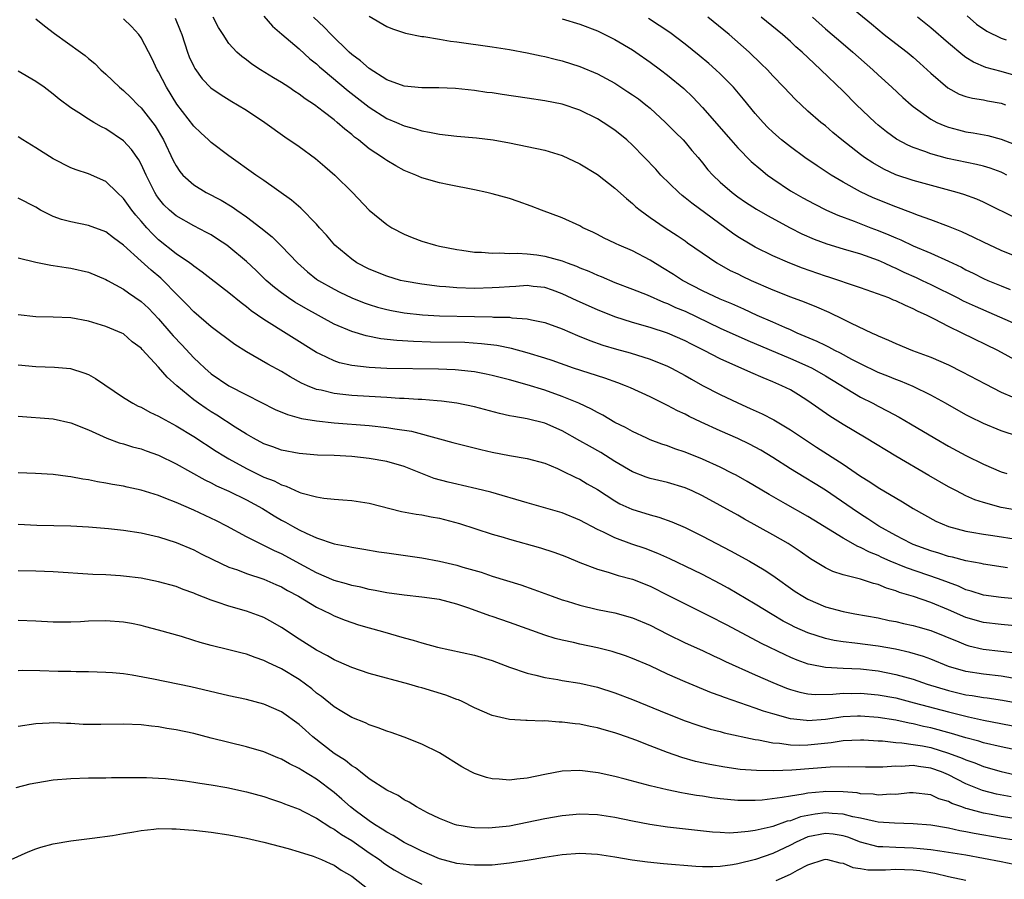
# Model space of a CAD drawing. Units: inches. Extents: x 2589000 to 2592000, y 1497000 to 1500000.
# Drawn here: x 2589521 to 2589633, y 1498115 to 1498213 of the extents above; entities that cross this region are included whole.
import ezdxf

# ---------------------------------------------------------------- set-up
doc = ezdxf.new("R2010")
doc.units = ezdxf.units.IN
doc.header["$MEASUREMENT"] = 0
doc.layers.add('LD25891497_2ft', color=81, linetype='Continuous')

msp = doc.modelspace()

# ---------------------------------------------------------------- linework, layer by layer
at = {"layer": 'LD25891497_2ft'}
for points, elevation in [([(2589614.93, 1498214.93), (2589618.24, 1498212.24), (2589619.69, 1498211), (2589621, 1498209.97), (2589622.29, 1498209), (2589623, 1498208.42), (2589623.76, 1498207.76), (2589625, 1498206.6), (2589626.93, 1498204.93), (2589628.23, 1498204.23), (2589629, 1498203.96), (2589629.75, 1498203.75), (2589631, 1498203.55), (2589631.45, 1498203.45), (2589633, 1498203.18), (2589633.51, 1498203)], 9542), ([(2589538.87, 1498212.87), (2589539.47, 1498211.47), (2589539.64, 1498211), (2589540.28, 1498209), (2589540.48, 1498208.48), (2589541, 1498207.35), (2589541.12, 1498207.12), (2589541.97, 1498205.97), (2589542.95, 1498204.95), (2589544.12, 1498204.12), (2589545.36, 1498203.36), (2589545.99, 1498203), (2589547, 1498202.38), (2589549.11, 1498201), (2589551.37, 1498199.37), (2589553, 1498198.25), (2589554.88, 1498196.88), (2589555.96, 1498195.96), (2589557.07, 1498195), (2589559.09, 1498193), (2589561, 1498191.01), (2589563, 1498189.36), (2589563.59, 1498189), (2589565, 1498188.26), (2589565.9, 1498187.9), (2589567, 1498187.48), (2589568.56, 1498187), (2589569, 1498186.9), (2589571, 1498186.51), (2589571.56, 1498186.44), (2589573, 1498186.23), (2589573.79, 1498186.21), (2589575, 1498186.1), (2589575.86, 1498186.14), (2589577, 1498186.07), (2589577.9, 1498186.1), (2589579, 1498186.01), (2589580.11, 1498185.89), (2589581, 1498185.76), (2589583, 1498185.22), (2589583.56, 1498185), (2589584.61, 1498184.61), (2589585, 1498184.44), (2589586.03, 1498184.03), (2589587, 1498183.58), (2589587.42, 1498183.42), (2589589, 1498182.77), (2589591, 1498182), (2589592.66, 1498181.34), (2589594.53, 1498180.53), (2589595, 1498180.36), (2589595.92, 1498179.92), (2589597, 1498179.47), (2589601, 1498177.56), (2589604.14, 1498176.14), (2589609, 1498174.11), (2589611, 1498173.23), (2589611.47, 1498173), (2589613, 1498172.12), (2589617, 1498169.7), (2589618.38, 1498169), (2589619, 1498168.66), (2589620.1, 1498168.1), (2589621.4, 1498167.4), (2589622.67, 1498166.67), (2589625.44, 1498165), (2589627, 1498164.1), (2589629, 1498163.03), (2589631, 1498162.04), (2589633, 1498161.2), (2589633.66, 1498161)], 9562), ([(2589635, 1498165.21), (2589633, 1498165.86), (2589631, 1498166.69), (2589629.45, 1498167.45), (2589629, 1498167.69), (2589626.67, 1498169), (2589625, 1498169.92), (2589623, 1498170.91), (2589621.53, 1498171.53), (2589621, 1498171.71), (2589620.09, 1498172.09), (2589619, 1498172.51), (2589617, 1498173.48), (2589616.01, 1498173.99), (2589614.7, 1498174.7), (2589614.08, 1498175), (2589613.39, 1498175.39), (2589613, 1498175.56), (2589612.05, 1498176.05), (2589609.78, 1498177), (2589609, 1498177.36), (2589608.37, 1498177.63), (2589607, 1498178.25), (2589605.23, 1498179), (2589603.71, 1498179.71), (2589603, 1498180.01), (2589602.33, 1498180.33), (2589601, 1498180.87), (2589599, 1498181.82), (2589596.7, 1498183), (2589595.68, 1498183.68), (2589594.42, 1498184.42), (2589593, 1498185.3), (2589591, 1498186.35), (2589589.47, 1498187), (2589589.15, 1498187.15), (2589589, 1498187.23), (2589587.79, 1498187.79), (2589587, 1498188.22), (2589586.48, 1498188.48), (2589585.36, 1498189), (2589585, 1498189.21), (2589583, 1498190.13), (2589580.65, 1498191), (2589579.47, 1498191.47), (2589577.99, 1498191.99), (2589577, 1498192.31), (2589575, 1498192.86), (2589574.4, 1498193), (2589573, 1498193.31), (2589570.12, 1498193.88), (2589569, 1498194.12), (2589567, 1498194.69), (2589566.31, 1498195), (2589565, 1498195.53), (2589564.04, 1498196.04), (2589563, 1498196.65), (2589562.79, 1498196.79), (2589562.5, 1498197), (2589561, 1498197.98), (2589559.76, 1498199), (2589559.32, 1498199.32), (2589559, 1498199.6), (2589558.21, 1498200.21), (2589557.34, 1498201), (2589557, 1498201.28), (2589555.76, 1498202.24), (2589554.75, 1498203), (2589553.69, 1498203.69), (2589553, 1498204.23), (2589552.52, 1498204.52), (2589551.83, 1498205), (2589551, 1498205.54), (2589550.08, 1498206.08), (2589548.61, 1498207), (2589547.64, 1498207.64), (2589547, 1498208.13), (2589546.49, 1498208.49), (2589545.91, 1498209), (2589545, 1498210), (2589544.34, 1498211), (2589543.81, 1498211.81), (2589543.22, 1498213)], 9560), ([(2589549, 1498213.11), (2589549.98, 1498211.98), (2589551.04, 1498211.04), (2589553, 1498209.37), (2589554.25, 1498208.25), (2589555, 1498207.67), (2589555.34, 1498207.34), (2589555.74, 1498207), (2589558.61, 1498204.61), (2589561, 1498202.72), (2589563, 1498201.45), (2589564.1, 1498201), (2589565, 1498200.6), (2589566.27, 1498200.27), (2589567, 1498200.02), (2589567.88, 1498199.88), (2589569, 1498199.64), (2589571, 1498199.43), (2589573.24, 1498199.24), (2589575.14, 1498199), (2589577, 1498198.67), (2589579, 1498198.26), (2589581, 1498197.83), (2589583, 1498197.23), (2589585, 1498196.28), (2589587, 1498195.05), (2589589, 1498193.51), (2589590.32, 1498192.32), (2589591, 1498191.77), (2589591.39, 1498191.39), (2589591.88, 1498191), (2589593, 1498190.18), (2589594.71, 1498189), (2589596.11, 1498188.11), (2589597, 1498187.51), (2589597.29, 1498187.29), (2589600.61, 1498185), (2589602.14, 1498184.14), (2589603, 1498183.74), (2589603.49, 1498183.49), (2589604.54, 1498183), (2589607, 1498181.92), (2589609, 1498181.14), (2589610.56, 1498180.56), (2589611.98, 1498179.98), (2589613.37, 1498179.37), (2589615, 1498178.59), (2589615.83, 1498178.17), (2589618.3, 1498177), (2589618.79, 1498176.79), (2589619, 1498176.67), (2589620.19, 1498176.19), (2589621, 1498175.8), (2589622.93, 1498175), (2589625, 1498174.24), (2589627, 1498173.37), (2589628.58, 1498172.58), (2589631.19, 1498171.19), (2589633, 1498170.27), (2589634.29, 1498169.71)], 9558), ([(2589635, 1498173.72), (2589632.62, 1498175), (2589628.57, 1498177), (2589627, 1498177.74), (2589625.42, 1498178.58), (2589624.59, 1498179), (2589623.5, 1498179.5), (2589623, 1498179.77), (2589622.12, 1498180.12), (2589621, 1498180.68), (2589620.76, 1498180.76), (2589620.2, 1498181), (2589618.29, 1498181.71), (2589617, 1498182.16), (2589615.28, 1498182.72), (2589614.87, 1498182.87), (2589613.36, 1498183.36), (2589613, 1498183.47), (2589610.39, 1498184.39), (2589608.95, 1498184.95), (2589607, 1498185.8), (2589605, 1498186.79), (2589604.62, 1498187), (2589603, 1498187.97), (2589602.39, 1498188.39), (2589597.78, 1498191.78), (2589597, 1498192.41), (2589596.65, 1498192.65), (2589596.27, 1498193), (2589594.23, 1498195), (2589593.65, 1498195.65), (2589591, 1498198.41), (2589590.34, 1498199), (2589589, 1498200.1), (2589587.67, 1498201), (2589587, 1498201.4), (2589585, 1498202.38), (2589583, 1498203.06), (2589581, 1498203.47), (2589579, 1498203.77), (2589576.16, 1498204.16), (2589575, 1498204.35), (2589574.41, 1498204.41), (2589573, 1498204.63), (2589570.85, 1498204.85), (2589568.93, 1498204.93), (2589567, 1498204.92), (2589565, 1498205.11), (2589563, 1498205.86), (2589561, 1498207.12), (2589560.01, 1498208.01), (2589559, 1498208.74), (2589558.71, 1498209), (2589556.66, 1498211), (2589555.86, 1498211.86), (2589554.66, 1498213)], 9556), ([(2589561, 1498213.12), (2589563, 1498211.92), (2589563.64, 1498211.64), (2589565.15, 1498211.15), (2589567, 1498210.8), (2589567.21, 1498210.79), (2589569, 1498210.49), (2589570.26, 1498210.26), (2589571, 1498210.19), (2589575, 1498209.6), (2589577, 1498209.29), (2589579, 1498208.93), (2589580.58, 1498208.58), (2589581, 1498208.51), (2589582.19, 1498208.19), (2589583, 1498208.01), (2589585, 1498207.38), (2589587, 1498206.54), (2589589, 1498205.45), (2589590.49, 1498204.49), (2589591, 1498204.15), (2589591.67, 1498203.67), (2589592.53, 1498203), (2589593, 1498202.61), (2589594.77, 1498201), (2589595.87, 1498199.87), (2589596.76, 1498199), (2589597, 1498198.73), (2589597.78, 1498197.78), (2589598.48, 1498197), (2589599, 1498196.38), (2589599.6, 1498195.6), (2589600.16, 1498195), (2589601, 1498194.19), (2589602.36, 1498193), (2589603, 1498192.53), (2589603.9, 1498191.9), (2589605.12, 1498191.12), (2589606.37, 1498190.37), (2589608.98, 1498188.98), (2589610.31, 1498188.31), (2589611.7, 1498187.7), (2589613.15, 1498187.15), (2589615, 1498186.58), (2589617, 1498186.02), (2589619, 1498185.31), (2589619.7, 1498185), (2589620.57, 1498184.57), (2589621, 1498184.4), (2589621.94, 1498183.95), (2589623.33, 1498183.33), (2589624.03, 1498183), (2589625, 1498182.54), (2589628.08, 1498181), (2589628.68, 1498180.68), (2589630.04, 1498180.04), (2589635, 1498177.89)], 9554), ([(2589635, 1498185.6), (2589633, 1498186.42), (2589631, 1498187.35), (2589629.89, 1498187.89), (2589628.52, 1498188.52), (2589627, 1498189.15), (2589625, 1498189.91), (2589623.6, 1498190.4), (2589622.74, 1498190.74), (2589621, 1498191.38), (2589618.42, 1498192.42), (2589617, 1498193.09), (2589615, 1498194.19), (2589613.64, 1498195), (2589612.05, 1498196.05), (2589610.66, 1498197), (2589609, 1498198.2), (2589607.99, 1498199), (2589607, 1498199.87), (2589606.43, 1498200.43), (2589605.88, 1498201), (2589605, 1498202.01), (2589603.65, 1498203.65), (2589602.52, 1498205), (2589601, 1498206.52), (2589600.5, 1498207), (2589599.71, 1498207.71), (2589598.61, 1498208.61), (2589597, 1498209.9), (2589595.24, 1498211.24), (2589594.05, 1498212.05), (2589592.82, 1498212.82)], 9550), ([(2589635, 1498189.92), (2589631, 1498191.89), (2589630.24, 1498192.24), (2589628.77, 1498192.77), (2589627.99, 1498193), (2589623, 1498194.37), (2589621.02, 1498195.02), (2589619.65, 1498195.65), (2589618.38, 1498196.38), (2589617.45, 1498197), (2589617, 1498197.34), (2589614.87, 1498199), (2589613.85, 1498199.85), (2589613, 1498200.59), (2589612.48, 1498201), (2589611, 1498202.29), (2589610.21, 1498203), (2589609.59, 1498203.59), (2589608.26, 1498205), (2589607, 1498206.32), (2589606.37, 1498207), (2589605.68, 1498207.68), (2589604.3, 1498209), (2589602.03, 1498211), (2589599.6, 1498213)], 9548), ([(2589633.66, 1498195), (2589633.23, 1498195.23), (2589633, 1498195.33), (2589631.78, 1498195.78), (2589631, 1498196.02), (2589630.21, 1498196.21), (2589626.9, 1498196.9), (2589625, 1498197.4), (2589624.32, 1498197.68), (2589623, 1498198.13), (2589622.39, 1498198.39), (2589621.1, 1498199.1), (2589619.94, 1498199.94), (2589619, 1498200.69), (2589618.65, 1498201), (2589616.55, 1498203), (2589615, 1498204.55), (2589612.46, 1498207), (2589611.69, 1498207.69), (2589610.33, 1498209), (2589609.62, 1498209.62), (2589609, 1498210.2), (2589608.1, 1498211), (2589605.67, 1498213)], 9546), ([(2589611.5, 1498213), (2589613, 1498211.66), (2589615, 1498209.93), (2589616.11, 1498209), (2589618.4, 1498207), (2589619, 1498206.43), (2589620.56, 1498205), (2589621.82, 1498203.82), (2589622.76, 1498203), (2589623, 1498202.81), (2589625, 1498201.37), (2589625.7, 1498201), (2589626.59, 1498200.59), (2589627, 1498200.44), (2589628.14, 1498200.14), (2589629, 1498199.93), (2589629.82, 1498199.82), (2589631.5, 1498199.5), (2589633, 1498199.1), (2589635, 1498198.31)], 9544), ([(2589635, 1498206.23), (2589633, 1498206.81), (2589631.27, 1498207.27), (2589629.85, 1498207.85), (2589629, 1498208.39), (2589628.64, 1498208.64), (2589627, 1498210.02), (2589625, 1498211.77), (2589623.48, 1498213)], 9540), ([(2589629.14, 1498213.14), (2589630.2, 1498212.2), (2589631.38, 1498211.38), (2589633, 1498210.6), (2589633.58, 1498210.42)], 9538), ([(2589523, 1498212.78), (2589524, 1498212), (2589525.14, 1498211.14), (2589528.08, 1498209), (2589528.62, 1498208.62), (2589529, 1498208.28), (2589529.72, 1498207.72), (2589530.43, 1498207), (2589531, 1498206.5), (2589532.55, 1498205), (2589533, 1498204.64), (2589533.83, 1498203.83), (2589534.64, 1498203), (2589535, 1498202.67), (2589536.59, 1498200.59), (2589537.54, 1498199), (2589538.66, 1498196.66), (2589539, 1498196.03), (2589539.41, 1498195.41), (2589539.76, 1498195), (2589541, 1498193.87), (2589542.42, 1498193), (2589544.12, 1498192.12), (2589545.38, 1498191.38), (2589545.91, 1498191), (2589547, 1498190.25), (2589548.65, 1498189), (2589549.94, 1498187.94), (2589551, 1498186.9), (2589552.81, 1498185), (2589553.97, 1498183.97), (2589555, 1498183.15), (2589555.21, 1498183), (2589557, 1498181.98), (2589557.65, 1498181.65), (2589559, 1498181.02), (2589560.44, 1498180.44), (2589561, 1498180.24), (2589561.94, 1498179.94), (2589563, 1498179.67), (2589563.55, 1498179.55), (2589565, 1498179.3), (2589567.07, 1498179.07), (2589569, 1498178.96), (2589573, 1498178.89), (2589575, 1498178.84), (2589575.18, 1498178.82), (2589577, 1498178.79), (2589577.26, 1498178.74), (2589579, 1498178.62), (2589579.51, 1498178.49), (2589581, 1498178.18), (2589583, 1498177.46), (2589584.73, 1498176.73), (2589586.15, 1498176.15), (2589587.63, 1498175.63), (2589589.17, 1498175.17), (2589590.73, 1498174.73), (2589593, 1498174.03), (2589595, 1498173.22), (2589595.44, 1498173), (2589597, 1498172.15), (2589597.73, 1498171.73), (2589599, 1498171.03), (2589601, 1498169.99), (2589603, 1498169.03), (2589604.41, 1498168.41), (2589605.78, 1498167.78), (2589607.1, 1498167.1), (2589609, 1498165.98), (2589611.98, 1498163.98), (2589615, 1498162.05), (2589617, 1498160.67), (2589618.04, 1498160.04), (2589619, 1498159.39), (2589621.76, 1498157.76), (2589622.99, 1498157), (2589624.28, 1498156.28), (2589625.58, 1498155.58), (2589627, 1498154.95), (2589629, 1498154.41), (2589629.69, 1498154.31), (2589631, 1498154.07), (2589632.07, 1498153.93), (2589635, 1498153.48)], 9566), ([(2589635, 1498156.79), (2589633, 1498157.12), (2589631, 1498157.67), (2589630, 1498158), (2589629, 1498158.46), (2589627.91, 1498159), (2589627, 1498159.48), (2589624.76, 1498160.76), (2589621, 1498162.96), (2589617.64, 1498165), (2589615, 1498166.56), (2589613.51, 1498167.51), (2589611, 1498169.28), (2589609.94, 1498169.94), (2589609, 1498170.51), (2589608.02, 1498171), (2589607, 1498171.44), (2589605.88, 1498171.88), (2589604.49, 1498172.49), (2589601, 1498174.05), (2589599.17, 1498175), (2589597.72, 1498175.72), (2589597, 1498176.09), (2589595, 1498176.99), (2589593, 1498177.64), (2589591, 1498178.21), (2589589, 1498178.84), (2589587, 1498179.63), (2589584.68, 1498180.68), (2589583, 1498181.48), (2589581.88, 1498181.88), (2589581, 1498182.17), (2589579.7, 1498182.3), (2589579, 1498182.4), (2589577.69, 1498182.31), (2589577, 1498182.28), (2589575.82, 1498182.18), (2589575, 1498182.13), (2589573, 1498182.09), (2589571, 1498182.16), (2589569.73, 1498182.27), (2589569, 1498182.31), (2589567, 1498182.55), (2589565, 1498182.89), (2589564.56, 1498183), (2589563, 1498183.46), (2589561, 1498184.27), (2589559.59, 1498185), (2589559, 1498185.4), (2589557.08, 1498187), (2589556.13, 1498188.13), (2589555.35, 1498189), (2589555, 1498189.41), (2589553.21, 1498191.21), (2589552.15, 1498192.15), (2589549, 1498194.39), (2589548.08, 1498195), (2589545, 1498197.17), (2589543, 1498198.69), (2589542.68, 1498199), (2589541.8, 1498199.8), (2589541, 1498200.55), (2589539.09, 1498203.09), (2589537.91, 1498205), (2589537, 1498206.75), (2589536.85, 1498207), (2589536.25, 1498208.25), (2589535, 1498210.63), (2589534.73, 1498211), (2589533.91, 1498211.91), (2589533, 1498212.79)], 9564), ([(2589583, 1498212.81), (2589585, 1498212.2), (2589587, 1498211.42), (2589589, 1498210.43), (2589591, 1498209.25), (2589591.38, 1498209), (2589593, 1498207.87), (2589594.18, 1498207), (2589595, 1498206.37), (2589596.86, 1498204.86), (2589597.88, 1498203.88), (2589599, 1498202.71), (2589602.2, 1498199), (2589603, 1498198.09), (2589604.54, 1498196.54), (2589605.62, 1498195.62), (2589606.4, 1498195), (2589607, 1498194.56), (2589609, 1498193.21), (2589609.35, 1498193), (2589610.4, 1498192.4), (2589611.7, 1498191.7), (2589613.11, 1498191), (2589614.41, 1498190.41), (2589616.26, 1498189.74), (2589618.16, 1498189), (2589619, 1498188.69), (2589620.2, 1498188.2), (2589621, 1498187.83), (2589621.6, 1498187.6), (2589623, 1498186.93), (2589625, 1498186.08), (2589627, 1498185.18), (2589628.49, 1498184.49), (2589629, 1498184.21), (2589629.83, 1498183.83), (2589631, 1498183.22), (2589631.49, 1498183), (2589633, 1498182.36), (2589634.03, 1498181.97)], 9552), ([(2589633.74, 1498150.26), (2589631, 1498150.65), (2589630.73, 1498150.73), (2589629, 1498151.03), (2589627.46, 1498151.46), (2589627, 1498151.55), (2589625.91, 1498151.91), (2589625, 1498152.18), (2589623, 1498152.9), (2589622.77, 1498153), (2589621, 1498153.91), (2589619.07, 1498155), (2589617.84, 1498155.84), (2589617, 1498156.36), (2589616.02, 1498157), (2589613, 1498159.08), (2589611.83, 1498159.82), (2589610.57, 1498160.57), (2589609, 1498161.53), (2589607, 1498162.81), (2589605.64, 1498163.64), (2589605, 1498163.98), (2589604.33, 1498164.33), (2589603, 1498164.97), (2589601, 1498165.85), (2589598.84, 1498166.84), (2589597.48, 1498167.48), (2589597, 1498167.74), (2589596.13, 1498168.13), (2589595, 1498168.74), (2589593, 1498169.72), (2589590.76, 1498170.76), (2589590.2, 1498171), (2589589.34, 1498171.34), (2589587.86, 1498171.86), (2589584.28, 1498173), (2589581.85, 1498173.85), (2589581, 1498174.14), (2589579, 1498174.75), (2589577.23, 1498175.23), (2589575.56, 1498175.56), (2589573.78, 1498175.78), (2589571.9, 1498175.9), (2589567.97, 1498175.97), (2589566.03, 1498176.03), (2589564.14, 1498176.14), (2589562.34, 1498176.34), (2589560.66, 1498176.66), (2589559, 1498177.17), (2589557, 1498178.01), (2589553.78, 1498179.78), (2589552.52, 1498180.52), (2589551.8, 1498181), (2589551, 1498181.58), (2589550.2, 1498182.2), (2589549.27, 1498183), (2589548.11, 1498184.11), (2589547, 1498185.15), (2589545, 1498186.83), (2589544.77, 1498187), (2589543.71, 1498187.71), (2589543, 1498188.17), (2589542.47, 1498188.47), (2589541, 1498189.21), (2589539, 1498190.34), (2589538.24, 1498191), (2589537.61, 1498191.61), (2589537, 1498192.35), (2589536.73, 1498192.73), (2589536.56, 1498193), (2589535.57, 1498195), (2589535.4, 1498195.4), (2589535, 1498196.24), (2589534.73, 1498196.73), (2589533.91, 1498197.91), (2589533, 1498198.91), (2589531, 1498200.26), (2589530.49, 1498200.49), (2589529.62, 1498201), (2589529, 1498201.37), (2589527.9, 1498202.1), (2589527, 1498202.66), (2589525.66, 1498203.66), (2589525, 1498204.23), (2589523.97, 1498205), (2589523, 1498205.67), (2589521, 1498206.85)], 9568), ([(2589635, 1498146.68), (2589633, 1498146.88), (2589631, 1498147.14), (2589629.6, 1498147.6), (2589629, 1498147.75), (2589628.15, 1498148.15), (2589627, 1498148.56), (2589625.87, 1498149), (2589622.23, 1498150.23), (2589620.38, 1498151), (2589619.42, 1498151.42), (2589619, 1498151.64), (2589618.01, 1498152.01), (2589617, 1498152.56), (2589616.67, 1498152.67), (2589615, 1498153.62), (2589613.35, 1498154.65), (2589611.67, 1498155.67), (2589611, 1498156.1), (2589608.45, 1498157.55), (2589606.59, 1498158.59), (2589604.08, 1498160.08), (2589602.8, 1498160.8), (2589602.4, 1498161), (2589601, 1498161.71), (2589599, 1498162.63), (2589597, 1498163.44), (2589595.82, 1498163.82), (2589595, 1498164.14), (2589594.34, 1498164.34), (2589593, 1498164.84), (2589592.64, 1498165), (2589591, 1498165.77), (2589590.22, 1498166.22), (2589589, 1498166.82), (2589587.62, 1498167.62), (2589587, 1498167.93), (2589586.34, 1498168.34), (2589584.89, 1498169), (2589583, 1498169.77), (2589581, 1498170.47), (2589579, 1498171.08), (2589577, 1498171.65), (2589575, 1498172.17), (2589574.32, 1498172.32), (2589573, 1498172.57), (2589572.62, 1498172.62), (2589570.81, 1498172.81), (2589568.89, 1498172.89), (2589563, 1498172.96), (2589561, 1498173.07), (2589559, 1498173.31), (2589557.62, 1498173.62), (2589557, 1498173.83), (2589555.4, 1498174.6), (2589555, 1498174.78), (2589549, 1498178.53), (2589547.54, 1498179.54), (2589547, 1498179.99), (2589546.42, 1498180.42), (2589545, 1498181.59), (2589543, 1498183.13), (2589541.95, 1498183.95), (2589541, 1498184.6), (2589540.79, 1498184.79), (2589540.51, 1498185), (2589539, 1498186.04), (2589537, 1498187.63), (2589536.29, 1498188.29), (2589535.64, 1498189), (2589535, 1498189.76), (2589534.41, 1498190.41), (2589533.94, 1498191), (2589533, 1498192.34), (2589532.27, 1498193), (2589531, 1498194.25), (2589529, 1498195.13), (2589527.59, 1498195.59), (2589527, 1498195.83), (2589525, 1498196.86), (2589523, 1498198.11), (2589521.53, 1498199), (2589521, 1498199.34)], 9570), ([(2589635, 1498143.58), (2589633, 1498143.79), (2589631, 1498144.02), (2589629, 1498144.58), (2589627, 1498145.46), (2589625, 1498146.3), (2589623.03, 1498146.97), (2589621.45, 1498147.45), (2589621, 1498147.63), (2589619.94, 1498147.93), (2589619, 1498148.34), (2589618.46, 1498148.46), (2589617, 1498148.95), (2589615, 1498149.44), (2589613.83, 1498149.83), (2589613, 1498150.23), (2589611.28, 1498151.28), (2589610.11, 1498152.11), (2589608.76, 1498153), (2589607, 1498154), (2589603.77, 1498155.77), (2589603, 1498156.23), (2589601, 1498157.36), (2589599, 1498158.44), (2589597.82, 1498159), (2589597, 1498159.36), (2589595, 1498159.95), (2589593, 1498160.42), (2589592.56, 1498160.56), (2589591, 1498161.17), (2589589, 1498162.36), (2589587.38, 1498163.38), (2589586.09, 1498164.09), (2589585, 1498164.73), (2589583, 1498165.87), (2589581, 1498166.72), (2589579, 1498167.22), (2589577.47, 1498167.47), (2589577, 1498167.58), (2589575.83, 1498167.83), (2589573, 1498168.59), (2589571, 1498169.01), (2589569.24, 1498169.24), (2589568.74, 1498169.26), (2589567, 1498169.41), (2589566.58, 1498169.42), (2589565, 1498169.54), (2589564.45, 1498169.55), (2589563, 1498169.65), (2589562.32, 1498169.68), (2589559, 1498169.88), (2589557.99, 1498170.01), (2589557, 1498170.1), (2589555.52, 1498170.48), (2589555, 1498170.58), (2589553.97, 1498171), (2589553.3, 1498171.3), (2589552.01, 1498172.01), (2589551, 1498172.63), (2589549.46, 1498173.46), (2589547, 1498174.86), (2589545.69, 1498175.69), (2589543, 1498177.72), (2589541, 1498179.41), (2589540.23, 1498180.23), (2589539, 1498181.47), (2589537.53, 1498183), (2589537.25, 1498183.25), (2589536.15, 1498184.15), (2589535, 1498185.18), (2589533, 1498187.02), (2589531.85, 1498187.85), (2589531, 1498188.52), (2589529, 1498189.26), (2589527, 1498189.65), (2589525.93, 1498189.93), (2589525, 1498190.26), (2589523.55, 1498191), (2589523, 1498191.32), (2589521, 1498192.38)], 9572), ([(2589521, 1498185.58), (2589523, 1498185.06), (2589524.72, 1498184.72), (2589525, 1498184.69), (2589526.45, 1498184.45), (2589527, 1498184.38), (2589529, 1498183.94), (2589531, 1498183.11), (2589531.18, 1498183), (2589533, 1498181.98), (2589533.56, 1498181.56), (2589535, 1498180.59), (2589535.83, 1498179.83), (2589537, 1498178.62), (2589538.39, 1498177), (2589538.66, 1498176.66), (2589539.64, 1498175.64), (2589541, 1498174.17), (2589541.62, 1498173.62), (2589542.25, 1498173), (2589543, 1498172.34), (2589545, 1498170.97), (2589547, 1498169.95), (2589550.3, 1498168.3), (2589551.7, 1498167.7), (2589553.27, 1498167.27), (2589555, 1498166.98), (2589557, 1498166.78), (2589561, 1498166.47), (2589563, 1498166.25), (2589563.91, 1498166.09), (2589565.8, 1498165.8), (2589569, 1498164.93), (2589570.53, 1498164.53), (2589571, 1498164.4), (2589573.72, 1498163.72), (2589575, 1498163.43), (2589577, 1498163.06), (2589579, 1498162.72), (2589581, 1498162.16), (2589582.44, 1498161.56), (2589583, 1498161.3), (2589584.53, 1498160.53), (2589585, 1498160.33), (2589585.83, 1498159.83), (2589587, 1498159.16), (2589589, 1498157.86), (2589589.55, 1498157.55), (2589590.91, 1498156.91), (2589593, 1498156.27), (2589594.01, 1498156.01), (2589595.49, 1498155.49), (2589597, 1498154.84), (2589599, 1498153.85), (2589602.19, 1498152.18), (2589604.34, 1498151), (2589606.02, 1498150.02), (2589607, 1498149.38), (2589609.56, 1498147.56), (2589610.43, 1498147), (2589611, 1498146.67), (2589613, 1498145.8), (2589615, 1498145.25), (2589616.34, 1498145), (2589619, 1498144.55), (2589620.26, 1498144.26), (2589621, 1498144.12), (2589621.9, 1498143.9), (2589623, 1498143.68), (2589623.52, 1498143.52), (2589625, 1498143.12), (2589628.2, 1498141.8), (2589629, 1498141.46), (2589629.35, 1498141.35), (2589630.96, 1498140.96), (2589635, 1498140.52)], 9574), ([(2589634.31, 1498137.69), (2589633, 1498137.9), (2589631, 1498138.11), (2589629, 1498138.43), (2589627, 1498139), (2589625, 1498139.83), (2589624.15, 1498140.15), (2589622.61, 1498140.61), (2589620.96, 1498140.96), (2589619, 1498141.31), (2589616.33, 1498141.67), (2589615, 1498141.81), (2589613.97, 1498141.97), (2589613, 1498142.18), (2589611, 1498142.82), (2589609.5, 1498143.5), (2589609, 1498143.75), (2589608.18, 1498144.18), (2589606.91, 1498144.91), (2589605, 1498146.11), (2589601.91, 1498147.91), (2589601, 1498148.41), (2589599, 1498149.47), (2589597.97, 1498149.97), (2589595.26, 1498151.26), (2589593.88, 1498151.88), (2589592.43, 1498152.43), (2589590.94, 1498152.94), (2589589, 1498153.66), (2589587.7, 1498154.3), (2589587, 1498154.61), (2589585, 1498155.69), (2589583, 1498156.52), (2589579, 1498157.64), (2589574.85, 1498158.85), (2589573.26, 1498159.26), (2589571.63, 1498159.63), (2589571, 1498159.76), (2589570, 1498160), (2589568.42, 1498160.42), (2589565, 1498161.78), (2589563, 1498162.37), (2589561, 1498162.72), (2589559, 1498162.93), (2589557, 1498163.04), (2589555.1, 1498163.1), (2589553, 1498163.26), (2589551, 1498163.65), (2589550.02, 1498164.02), (2589549, 1498164.37), (2589547.81, 1498165), (2589547, 1498165.46), (2589545.74, 1498166.26), (2589543.64, 1498167.64), (2589543, 1498168.02), (2589542.4, 1498168.4), (2589541.54, 1498169), (2589541, 1498169.4), (2589539.08, 1498171), (2589537.96, 1498171.96), (2589537, 1498173.1), (2589535.11, 1498175.11), (2589535, 1498175.26), (2589534, 1498176), (2589533, 1498176.89), (2589532.79, 1498177), (2589531, 1498177.74), (2589529, 1498178.35), (2589527, 1498178.72), (2589525, 1498178.82), (2589523, 1498178.83), (2589521, 1498179.08)], 9576), ([(2589521, 1498173.36), (2589523, 1498173.19), (2589525.12, 1498173.12), (2589526.95, 1498172.95), (2589528.48, 1498172.48), (2589529, 1498172.27), (2589529.82, 1498171.82), (2589533, 1498169.67), (2589534.08, 1498169), (2589534.68, 1498168.68), (2589535, 1498168.54), (2589535.99, 1498167.99), (2589537, 1498167.54), (2589537.32, 1498167.32), (2589539, 1498166.44), (2589541, 1498165.22), (2589543.55, 1498163.55), (2589544.42, 1498163), (2589545, 1498162.66), (2589547, 1498161.56), (2589549, 1498160.59), (2589550.15, 1498160.15), (2589551, 1498159.69), (2589551.54, 1498159.54), (2589553, 1498158.87), (2589553.21, 1498158.79), (2589555, 1498158.32), (2589555.81, 1498158.19), (2589557, 1498158.08), (2589558.01, 1498158.01), (2589559, 1498157.92), (2589561, 1498157.61), (2589564.67, 1498156.67), (2589566.35, 1498156.35), (2589567, 1498156.27), (2589568.05, 1498156.05), (2589569, 1498155.89), (2589571.29, 1498155.29), (2589575, 1498154.09), (2589576.27, 1498153.73), (2589577, 1498153.5), (2589580.52, 1498152.52), (2589582.04, 1498152.04), (2589583, 1498151.69), (2589583.48, 1498151.48), (2589585, 1498150.85), (2589587, 1498150.08), (2589588.24, 1498149.76), (2589589.38, 1498149.38), (2589591, 1498148.96), (2589593, 1498148.16), (2589595.11, 1498147.11), (2589597, 1498146.13), (2589598.69, 1498145.31), (2589600.42, 1498144.42), (2589601, 1498144.14), (2589601.74, 1498143.74), (2589605.65, 1498141.65), (2589608.35, 1498140.35), (2589609, 1498140.06), (2589609.75, 1498139.75), (2589611, 1498139.32), (2589611.25, 1498139.25), (2589613, 1498138.93), (2589615, 1498138.81), (2589617, 1498138.72), (2589619, 1498138.49), (2589621, 1498138.1), (2589623, 1498137.55), (2589624.58, 1498137), (2589627, 1498136.26), (2589629, 1498135.79), (2589629.7, 1498135.7), (2589631, 1498135.48), (2589631.43, 1498135.43), (2589633.16, 1498135.16), (2589635.23, 1498134.77)], 9578), ([(2589521, 1498167.54), (2589525, 1498167.21), (2589527, 1498166.78), (2589529, 1498165.95), (2589531.1, 1498165), (2589532.49, 1498164.49), (2589533, 1498164.37), (2589534.03, 1498164.03), (2589535, 1498163.79), (2589535.57, 1498163.57), (2589537, 1498163.08), (2589539, 1498162.1), (2589542.26, 1498160.26), (2589543, 1498159.92), (2589543.59, 1498159.59), (2589545, 1498158.98), (2589547, 1498158), (2589548.84, 1498157), (2589550.17, 1498156.17), (2589551, 1498155.69), (2589551.46, 1498155.46), (2589552.25, 1498155), (2589553, 1498154.59), (2589553.82, 1498154.18), (2589555, 1498153.66), (2589557, 1498152.97), (2589558.67, 1498152.67), (2589559, 1498152.58), (2589560.37, 1498152.37), (2589562.08, 1498152.08), (2589563, 1498151.94), (2589567, 1498151.37), (2589569, 1498151.01), (2589571, 1498150.54), (2589571.68, 1498150.32), (2589573.74, 1498149.74), (2589575, 1498149.29), (2589578.29, 1498148.29), (2589579.77, 1498147.77), (2589581.85, 1498147), (2589583, 1498146.6), (2589583.56, 1498146.44), (2589585, 1498145.98), (2589587, 1498145.51), (2589589, 1498145.12), (2589591, 1498144.56), (2589593, 1498143.7), (2589595, 1498142.67), (2589597, 1498141.71), (2589599, 1498140.81), (2589600.23, 1498140.23), (2589601, 1498139.89), (2589601.59, 1498139.59), (2589605, 1498138.05), (2589607, 1498137.17), (2589608.54, 1498136.54), (2589609, 1498136.38), (2589610.08, 1498136.08), (2589611, 1498135.9), (2589611.82, 1498135.82), (2589613.84, 1498135.84), (2589615, 1498135.95), (2589615.94, 1498135.94), (2589617, 1498135.97), (2589619, 1498135.79), (2589621, 1498135.42), (2589623.12, 1498134.88), (2589627, 1498133.82), (2589629, 1498133.33), (2589629.28, 1498133.28), (2589631, 1498132.9), (2589639.29, 1498131.29)], 9580), ([(2589635, 1498129.42), (2589633, 1498129.84), (2589631, 1498130.32), (2589630.49, 1498130.49), (2589629, 1498130.88), (2589627.37, 1498131.37), (2589625, 1498132), (2589624.17, 1498132.17), (2589623, 1498132.46), (2589622.53, 1498132.53), (2589621, 1498132.87), (2589619, 1498133.2), (2589617, 1498133.36), (2589616.65, 1498133.35), (2589615, 1498133.27), (2589612.98, 1498132.98), (2589611, 1498132.82), (2589610.83, 1498132.83), (2589609, 1498133.03), (2589607, 1498133.59), (2589605.92, 1498133.92), (2589605, 1498134.26), (2589601.48, 1498135.48), (2589601, 1498135.67), (2589600.02, 1498136.02), (2589597, 1498137.27), (2589595, 1498138.14), (2589593, 1498139.06), (2589591, 1498139.92), (2589590.21, 1498140.21), (2589588.7, 1498140.7), (2589587.49, 1498141), (2589587, 1498141.12), (2589585, 1498141.55), (2589584.27, 1498141.73), (2589583, 1498142.01), (2589582.21, 1498142.21), (2589581, 1498142.59), (2589577, 1498144), (2589575, 1498144.69), (2589574.76, 1498144.76), (2589572.37, 1498145.63), (2589571, 1498146.1), (2589569, 1498146.64), (2589567, 1498146.92), (2589565, 1498147.12), (2589563, 1498147.41), (2589561.68, 1498147.68), (2589561, 1498147.78), (2589560.03, 1498148.03), (2589559, 1498148.22), (2589558.42, 1498148.42), (2589557, 1498148.8), (2589555, 1498149.66), (2589553.58, 1498150.42), (2589551, 1498151.83), (2589550.19, 1498152.19), (2589549, 1498152.79), (2589548.85, 1498152.85), (2589548.53, 1498153), (2589547, 1498153.78), (2589544.77, 1498155), (2589543.6, 1498155.6), (2589541, 1498156.81), (2589539, 1498157.68), (2589537.84, 1498158.16), (2589537, 1498158.48), (2589535, 1498159.1), (2589533.43, 1498159.43), (2589533, 1498159.53), (2589531.74, 1498159.74), (2589531, 1498159.9), (2589530.04, 1498160.04), (2589529, 1498160.28), (2589528.35, 1498160.35), (2589527, 1498160.62), (2589526.65, 1498160.65), (2589525, 1498160.86), (2589522.98, 1498160.98), (2589521, 1498161.05)], 9582), ([(2589521, 1498155.23), (2589523.12, 1498155.12), (2589527, 1498155.02), (2589529, 1498154.91), (2589531.29, 1498154.71), (2589533, 1498154.53), (2589535, 1498154.23), (2589535.99, 1498154.01), (2589537, 1498153.76), (2589539, 1498153.14), (2589541, 1498152.31), (2589541.85, 1498151.85), (2589543.18, 1498151.18), (2589545, 1498150.33), (2589546, 1498150), (2589547, 1498149.61), (2589549, 1498148.96), (2589550.35, 1498148.35), (2589551, 1498148.07), (2589551.67, 1498147.67), (2589552.94, 1498147), (2589555, 1498145.75), (2589556.6, 1498145), (2589557, 1498144.79), (2589558.27, 1498144.27), (2589559, 1498144), (2589559.76, 1498143.76), (2589561, 1498143.4), (2589562.5, 1498143), (2589565, 1498142.27), (2589566.02, 1498142.02), (2589567, 1498141.69), (2589568.8, 1498141.2), (2589573, 1498140.28), (2589575, 1498139.67), (2589577, 1498138.91), (2589579, 1498138.23), (2589579.98, 1498138.02), (2589581, 1498137.76), (2589582.48, 1498137.52), (2589583, 1498137.42), (2589585, 1498137.09), (2589587, 1498136.63), (2589589, 1498136.01), (2589591, 1498135.26), (2589595, 1498133.6), (2589597, 1498132.82), (2589598.35, 1498132.35), (2589599.87, 1498131.87), (2589601, 1498131.58), (2589601.45, 1498131.45), (2589605, 1498130.68), (2589605.36, 1498130.64), (2589607, 1498130.3), (2589607.74, 1498130.26), (2589609, 1498130.07), (2589610.03, 1498130.03), (2589611, 1498130.06), (2589613.66, 1498130.34), (2589615, 1498130.56), (2589617, 1498130.65), (2589617.36, 1498130.64), (2589619, 1498130.53), (2589619.48, 1498130.52), (2589621, 1498130.35), (2589621.68, 1498130.32), (2589623, 1498130.13), (2589624.05, 1498129.95), (2589625, 1498129.76), (2589627, 1498129.14), (2589628.56, 1498128.56), (2589629, 1498128.35), (2589630.01, 1498128.01), (2589631, 1498127.61), (2589633, 1498127.04), (2589635, 1498126.6)], 9584), ([(2589634.14, 1498124.14), (2589632.47, 1498124.47), (2589630.89, 1498124.89), (2589629, 1498125.65), (2589627, 1498126.66), (2589626.21, 1498127), (2589625, 1498127.43), (2589623.6, 1498127.6), (2589623, 1498127.71), (2589621.62, 1498127.62), (2589621, 1498127.64), (2589619.53, 1498127.53), (2589617.54, 1498127.54), (2589615.58, 1498127.58), (2589613.54, 1498127.54), (2589609.18, 1498127.18), (2589607.1, 1498127.1), (2589605.14, 1498127.14), (2589603.28, 1498127.28), (2589601.52, 1498127.52), (2589599.82, 1498127.82), (2589598.19, 1498128.19), (2589596.63, 1498128.63), (2589595, 1498129.19), (2589593, 1498129.96), (2589591.39, 1498130.61), (2589590.32, 1498131), (2589589.34, 1498131.34), (2589589, 1498131.46), (2589587.79, 1498131.79), (2589587, 1498132.02), (2589586.17, 1498132.17), (2589585, 1498132.42), (2589584.46, 1498132.46), (2589583, 1498132.67), (2589582.66, 1498132.66), (2589581, 1498132.8), (2589580.77, 1498132.77), (2589579, 1498132.84), (2589578.83, 1498132.83), (2589577, 1498132.95), (2589575, 1498133.42), (2589573, 1498134.3), (2589571.61, 1498135), (2589571.19, 1498135.19), (2589571, 1498135.25), (2589569.75, 1498135.75), (2589567, 1498136.58), (2589566.66, 1498136.66), (2589565.53, 1498137), (2589561, 1498138.22), (2589559, 1498138.87), (2589557.54, 1498139.54), (2589557, 1498139.75), (2589556.23, 1498140.23), (2589555, 1498140.85), (2589553, 1498142.12), (2589551, 1498143.45), (2589550.02, 1498144.02), (2589549, 1498144.57), (2589548.69, 1498144.69), (2589547, 1498145.29), (2589545, 1498145.86), (2589543.67, 1498146.33), (2589543, 1498146.55), (2589541.24, 1498147.24), (2589541, 1498147.35), (2589539.79, 1498147.79), (2589539, 1498148.1), (2589537, 1498148.66), (2589535, 1498149.05), (2589533, 1498149.31), (2589532.66, 1498149.34), (2589531, 1498149.44), (2589529.49, 1498149.49), (2589525, 1498149.77), (2589523, 1498149.86), (2589521, 1498149.89)], 9586), ([(2589634.29, 1498121.71), (2589633, 1498121.9), (2589631.87, 1498122.13), (2589631, 1498122.28), (2589629.2, 1498122.8), (2589629, 1498122.84), (2589628.53, 1498123), (2589627.4, 1498123.4), (2589627, 1498123.62), (2589625.93, 1498123.93), (2589625, 1498124.37), (2589623, 1498124.6), (2589622.59, 1498124.59), (2589621, 1498124.43), (2589620.45, 1498124.45), (2589619, 1498124.36), (2589618.44, 1498124.44), (2589617, 1498124.51), (2589616.59, 1498124.59), (2589615, 1498124.72), (2589613, 1498124.77), (2589612.73, 1498124.73), (2589611, 1498124.58), (2589610.46, 1498124.46), (2589609, 1498124.24), (2589608.06, 1498124.06), (2589605.78, 1498123.78), (2589605, 1498123.74), (2589603.72, 1498123.72), (2589603, 1498123.74), (2589601.84, 1498123.84), (2589601, 1498123.93), (2589600.05, 1498124.05), (2589599, 1498124.22), (2589598.3, 1498124.3), (2589597, 1498124.54), (2589596.6, 1498124.6), (2589594.94, 1498124.94), (2589593, 1498125.4), (2589592.43, 1498125.56), (2589590.15, 1498126.15), (2589589, 1498126.48), (2589587.1, 1498126.9), (2589585, 1498127.16), (2589583, 1498127.08), (2589581, 1498126.71), (2589579, 1498126.29), (2589577.83, 1498126.17), (2589577, 1498126.06), (2589575.82, 1498126.18), (2589575, 1498126.21), (2589574.35, 1498126.35), (2589573, 1498126.82), (2589572.63, 1498127), (2589571.57, 1498127.57), (2589569, 1498129.15), (2589567, 1498130.17), (2589565, 1498130.95), (2589563.5, 1498131.5), (2589563, 1498131.65), (2589562.03, 1498132.03), (2589561, 1498132.36), (2589560.57, 1498132.57), (2589559, 1498133.2), (2589557.89, 1498133.89), (2589557, 1498134.4), (2589555.58, 1498135.58), (2589555, 1498135.98), (2589554.45, 1498136.45), (2589553.72, 1498137), (2589553, 1498137.51), (2589551, 1498138.72), (2589549.45, 1498139.45), (2589549, 1498139.7), (2589548.01, 1498140.01), (2589547, 1498140.4), (2589546.51, 1498140.51), (2589545, 1498140.91), (2589543, 1498141.41), (2589541.74, 1498141.74), (2589541, 1498141.98), (2589539.59, 1498142.41), (2589537, 1498143.15), (2589535.54, 1498143.54), (2589535, 1498143.67), (2589533.9, 1498143.9), (2589533, 1498144.05), (2589531, 1498144.19), (2589529, 1498144.15), (2589528.09, 1498144.09), (2589527, 1498144.06), (2589526.04, 1498144.04), (2589525, 1498144.06), (2589523, 1498144.17), (2589521, 1498144.25)], 9588), ([(2589635, 1498119.12), (2589633, 1498119.43), (2589629.96, 1498119.96), (2589629, 1498120.17), (2589628.29, 1498120.29), (2589627, 1498120.58), (2589625, 1498120.92), (2589623, 1498121.08), (2589620.86, 1498121.14), (2589619, 1498121.28), (2589618.67, 1498121.33), (2589617, 1498121.71), (2589616.13, 1498121.87), (2589615, 1498122.18), (2589613.75, 1498122.25), (2589613, 1498122.33), (2589611.81, 1498122.19), (2589611, 1498122.04), (2589610.14, 1498121.86), (2589609, 1498121.42), (2589608.64, 1498121.36), (2589607, 1498120.79), (2589606.7, 1498120.7), (2589605, 1498120.33), (2589604.19, 1498120.19), (2589603, 1498120.08), (2589602.03, 1498120.03), (2589601, 1498120.07), (2589600.13, 1498120.13), (2589595, 1498120.7), (2589592.99, 1498120.99), (2589591, 1498121.39), (2589589, 1498121.81), (2589587, 1498122.11), (2589585, 1498122.18), (2589583, 1498122), (2589581, 1498121.64), (2589579, 1498121.21), (2589577, 1498120.82), (2589575, 1498120.61), (2589574.6, 1498120.6), (2589573, 1498120.62), (2589572.66, 1498120.66), (2589571, 1498120.91), (2589570.7, 1498121), (2589569, 1498121.67), (2589567.66, 1498122.34), (2589566.4, 1498123), (2589565.55, 1498123.55), (2589565, 1498123.81), (2589564.3, 1498124.3), (2589563, 1498124.9), (2589561, 1498126.22), (2589559.99, 1498127), (2589559.45, 1498127.45), (2589559, 1498127.67), (2589558.29, 1498128.29), (2589557, 1498129.1), (2589554.56, 1498131), (2589553.73, 1498131.73), (2589553, 1498132.4), (2589551, 1498133.83), (2589549, 1498134.72), (2589547, 1498135.25), (2589545, 1498135.67), (2589540.68, 1498136.68), (2589536.43, 1498137.57), (2589533.98, 1498138.02), (2589533, 1498138.15), (2589531.73, 1498138.27), (2589531, 1498138.32), (2589529, 1498138.38), (2589527.61, 1498138.39), (2589527, 1498138.42), (2589525.56, 1498138.44), (2589523.48, 1498138.52), (2589521.47, 1498138.53), (2589521, 1498138.5)], 9590), ([(2589634.46, 1498116.46), (2589633, 1498116.73), (2589631, 1498117.13), (2589629, 1498117.49), (2589627, 1498117.82), (2589626.04, 1498117.96), (2589625, 1498118.12), (2589623.78, 1498118.22), (2589623, 1498118.32), (2589621, 1498118.37), (2589619.54, 1498118.46), (2589619, 1498118.47), (2589617, 1498118.97), (2589615.54, 1498119.54), (2589615, 1498119.7), (2589613.89, 1498119.89), (2589613, 1498119.99), (2589611, 1498119.59), (2589609.64, 1498119), (2589609, 1498118.65), (2589607, 1498117.7), (2589605.01, 1498117.01), (2589603, 1498116.51), (2589602.39, 1498116.39), (2589601, 1498116.2), (2589600.17, 1498116.17), (2589599, 1498116.18), (2589598.23, 1498116.23), (2589594.53, 1498116.53), (2589592.72, 1498116.72), (2589590.95, 1498116.95), (2589589, 1498117.28), (2589587, 1498117.58), (2589585, 1498117.7), (2589583, 1498117.56), (2589581, 1498117.25), (2589579, 1498116.9), (2589577, 1498116.59), (2589575, 1498116.38), (2589573, 1498116.35), (2589572.42, 1498116.42), (2589571, 1498116.57), (2589569, 1498117.1), (2589567, 1498117.95), (2589566.31, 1498118.31), (2589565, 1498118.94), (2589563.74, 1498119.74), (2589563, 1498120.12), (2589562.47, 1498120.48), (2589561.59, 1498121), (2589561, 1498121.4), (2589559.41, 1498122.59), (2589558.87, 1498123), (2589557.89, 1498123.89), (2589557, 1498124.64), (2589555, 1498126.16), (2589553.23, 1498127.23), (2589553, 1498127.39), (2589551.91, 1498127.91), (2589551, 1498128.44), (2589550.59, 1498128.59), (2589549, 1498129.27), (2589547, 1498129.86), (2589543, 1498130.83), (2589541, 1498131.35), (2589539, 1498131.78), (2589537.94, 1498131.94), (2589537, 1498132.11), (2589536.2, 1498132.2), (2589535, 1498132.35), (2589533, 1498132.45), (2589530.41, 1498132.41), (2589529, 1498132.4), (2589528.41, 1498132.41), (2589527, 1498132.49), (2589526.49, 1498132.49), (2589525, 1498132.58), (2589524.54, 1498132.54), (2589523, 1498132.48), (2589521, 1498132.18)], 9592), ([(2589520.77, 1498125.23), (2589522.37, 1498125.63), (2589523, 1498125.76), (2589525, 1498126.07), (2589527, 1498126.25), (2589529, 1498126.32), (2589531, 1498126.33), (2589531.64, 1498126.36), (2589534.34, 1498126.34), (2589535, 1498126.37), (2589535.63, 1498126.37), (2589537, 1498126.29), (2589537.77, 1498126.23), (2589540.02, 1498125.98), (2589541, 1498125.83), (2589541.71, 1498125.71), (2589543, 1498125.53), (2589544.77, 1498125.23), (2589547, 1498124.74), (2589549, 1498124.18), (2589549.87, 1498123.87), (2589551, 1498123.52), (2589551.36, 1498123.36), (2589553, 1498122.74), (2589553.51, 1498122.49), (2589555, 1498121.72), (2589556.64, 1498120.64), (2589557, 1498120.48), (2589557.86, 1498119.86), (2589559, 1498119.18), (2589561, 1498117.77), (2589562.16, 1498117), (2589562.63, 1498116.63), (2589563, 1498116.38), (2589563.84, 1498115.84), (2589565.12, 1498115.12), (2589567, 1498114.2)], 9594), ([(2589520.19, 1498117), (2589522.13, 1498117.87), (2589523, 1498118.22), (2589523.59, 1498118.41), (2589525, 1498118.81), (2589527, 1498119.15), (2589529.43, 1498119.43), (2589531.76, 1498119.76), (2589533, 1498119.98), (2589534.16, 1498120.16), (2589535, 1498120.32), (2589536.46, 1498120.46), (2589537, 1498120.53), (2589538.5, 1498120.5), (2589539, 1498120.51), (2589540.39, 1498120.39), (2589541, 1498120.35), (2589543, 1498120.11), (2589545, 1498119.81), (2589547, 1498119.43), (2589549, 1498118.97), (2589551.75, 1498118.25), (2589553, 1498117.89), (2589554.61, 1498117.39), (2589555, 1498117.25), (2589555.57, 1498117), (2589556.54, 1498116.54), (2589557, 1498116.37), (2589557.81, 1498115.81), (2589559, 1498115.11), (2589561, 1498113.54)], 9596), ([(2589607.37, 1498114.63), (2589609, 1498115.33), (2589609.79, 1498115.79), (2589611, 1498116.4), (2589612.83, 1498117), (2589613, 1498117.04), (2589613.23, 1498117), (2589614.63, 1498116.63), (2589615, 1498116.61), (2589616.11, 1498116.11), (2589617, 1498115.99), (2589617.84, 1498115.84), (2589619.83, 1498115.83), (2589621, 1498115.91), (2589623, 1498115.84), (2589623.76, 1498115.76), (2589625, 1498115.53), (2589625.46, 1498115.46), (2589627, 1498115.08), (2589629, 1498114.65)], 9594)]:
    msp.add_lwpolyline(points, dxfattribs=dict(at, elevation=elevation))

doc.saveas('drawing.dxf')
